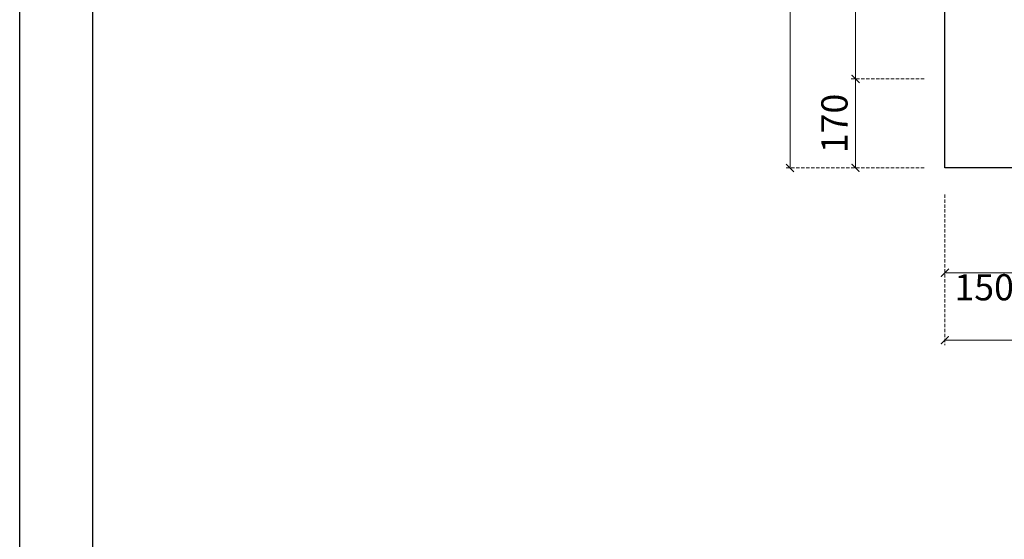
# Model space of a CAD drawing. Units: millimetres. Extents: x 1570 to 9970, y 1003 to 12883.
# Drawn here: x 1570 to 3451, y 1996 to 2989 of the extents above; entities that cross this region are included whole.
import ezdxf

# ---------------------------------------------------------------- set-up
doc = ezdxf.new("R2010")
doc.units = ezdxf.units.MM
doc.linetypes.add('HIDDEN', pattern=[9.525, 6.35, -3.175])
doc.styles.add('新細明體', font='txt')
doc.dimstyles.new('20', dxfattribs={"dimtxt": 50, "dimasz": 15, "dimexe": 10, "dimexo": 10, "dimgap": 6, "dimtad": 2, "dimdec": 0, "dimtxsty": '新細明體', "dimblk": 'ARCHTICK', "dimcen": 5, "dimclrd": 8, "dimclre": 8, "dimclrt": 4, "dimadec": 0, "dimazin": 0, "dimtfac": 1, "dimtdec": 0, "dimtix": 1, "dimtmove": 2, "dimatfit": 3, "dimldrblk": 'OPEN90', "dimfxl": 1.25, "dimlwd": 9, "dimlwe": 9, "dimarcsym": 0})

# ---------------------------------------------------------------- blocks, each defined once
blk = doc.blocks.new('20')
for points in [[(-8400, 5940), (0, 5940), (0, 0), (-8400, 0)], [(-8260, 5800), (-140, 5800), (-140, 540.1), (-8260, 540.1)]]:
    blk.add_lwpolyline(points, close=True)
blk = doc.blocks.new('_ArchTick')
at = {"color": 0, "linetype": 'ByBlock', "const_width": 0.15}
blk.add_lwpolyline([(-0.5, -0.5), (0.5, 0.5)], dxfattribs=at)
blk = doc.blocks.new('*D13')
at = {"color": 8, "linetype": 'HIDDEN', "lineweight": 9, "transparency": 16777216}
for p, q in [((3337.9, 2655.6), (3337.9, 2495.9)), ((3487.9, 2655.6), (3487.9, 2495.9))]:
    blk.add_line(p, q, dxfattribs=at)
at = {"color": 8, "lineweight": 9, "transparency": 16777216}
blk.add_line((3337.9, 2505.9), (3487.9, 2505.9), dxfattribs=at)
at = {"layer": 'DEFPOINTS', "color": 0, "transparency": 16777216}
for p in [(3337.9, 2665.6), (3487.9, 2665.6), (3487.9, 2505.9)]:
    blk.add_point(p, dxfattribs=at)
at = {"color": 8, "lineweight": 9, "transparency": 16777216, "xscale": 15, "yscale": 15, "zscale": 15, "rotation": 180}
blk.add_blockref('_ArchTick', (3337.9, 2505.9), dxfattribs=at)
at = {"color": 8, "lineweight": 9, "transparency": 16777216, "xscale": 15, "yscale": 15, "zscale": 15}
blk.add_blockref('_ArchTick', (3487.9, 2505.9), dxfattribs=at)
at = {"color": 4, "transparency": 16777216, "insert": (3412.9, 2471.6), "char_height": 50, "attachment_point": 5, "style": '新細明體'}
blk.add_mtext('150', dxfattribs=at)
blk = doc.blocks.new('_Open90')
at = {"color": 0, "linetype": 'ByBlock', "lineweight": -2}
for p, q in [((0, 0), (-1, 0)), ((-0.5, 0.5), (0, 0)), ((0, 0), (-0.5, -0.5))]:
    blk.add_line(p, q, dxfattribs=at)
blk = doc.blocks.new('*D16')
at = {"color": 8, "linetype": 'HIDDEN', "lineweight": 9, "transparency": 16777216}
for p, q in [((3337.9, 2655.6), (3337.9, 2367.1)), ((6737.9, 2655.6), (6737.9, 2367.1))]:
    blk.add_line(p, q, dxfattribs=at)
at = {"color": 8, "lineweight": 9, "transparency": 16777216}
blk.add_line((3337.9, 2377.1), (6737.9, 2377.1), dxfattribs=at)
at = {"layer": 'DEFPOINTS', "color": 0, "transparency": 16777216}
for p in [(3337.9, 2665.6), (6737.9, 2665.6), (6737.9, 2377.1)]:
    blk.add_point(p, dxfattribs=at)
at = {"color": 8, "lineweight": 9, "transparency": 16777216, "xscale": 15, "yscale": 15, "zscale": 15, "rotation": 180}
blk.add_blockref('_ArchTick', (3337.9, 2377.1), dxfattribs=at)
at = {"color": 8, "lineweight": 9, "transparency": 16777216, "xscale": 15, "yscale": 15, "zscale": 15}
blk.add_blockref('_ArchTick', (6737.9, 2377.1), dxfattribs=at)
at = {"color": 4, "transparency": 16777216, "insert": (5037.9, 2343.3), "char_height": 50, "attachment_point": 5, "style": '新細明體'}
blk.add_mtext('3400', dxfattribs=at)
blk = doc.blocks.new('*D17')
at = {"color": 8, "linetype": 'HIDDEN', "lineweight": 9, "transparency": 16777216}
for p, q in [((3298.4, 2876.2), (3157.2, 2876.2)), ((3298.4, 2706.2), (3157.2, 2706.2))]:
    blk.add_line(p, q, dxfattribs=at)
at = {"color": 8, "lineweight": 9, "transparency": 16777216}
blk.add_line((3167.2, 2706.2), (3167.2, 2876.2), dxfattribs=at)
at = {"layer": 'DEFPOINTS', "color": 0, "transparency": 16777216}
for p in [(3167.2, 2876.2), (3308.4, 2876.2), (3308.4, 2706.2)]:
    blk.add_point(p, dxfattribs=at)
at = {"color": 8, "lineweight": 9, "transparency": 16777216, "xscale": 15, "yscale": 15, "zscale": 15}
for p, rotation in [((3167.2, 2876.2), 90), ((3167.2, 2706.2), 270)]:
    blk.add_blockref('_ArchTick', p, dxfattribs=dict(at, rotation=rotation))
at = {"color": 4, "transparency": 16777216, "insert": (3133.4, 2791.2), "char_height": 50, "attachment_point": 5, "rotation": 90, "style": '新細明體'}
blk.add_mtext('170', dxfattribs=at)
blk = doc.blocks.new('*D18')
at = {"color": 8, "linetype": 'HIDDEN', "lineweight": 9, "transparency": 16777216}
for p, q in [((3298.4, 5156.2), (3157.2, 5156.2)), ((3298.4, 2876.2), (3157.2, 2876.2))]:
    blk.add_line(p, q, dxfattribs=at)
at = {"color": 8, "lineweight": 9, "transparency": 16777216}
blk.add_line((3167.2, 2876.2), (3167.2, 5156.2), dxfattribs=at)
at = {"layer": 'DEFPOINTS', "color": 0, "transparency": 16777216}
for p in [(3167.2, 5156.2), (3308.4, 5156.2), (3308.4, 2876.2)]:
    blk.add_point(p, dxfattribs=at)
at = {"color": 8, "lineweight": 9, "transparency": 16777216, "xscale": 15, "yscale": 15, "zscale": 15}
for p, rotation in [((3167.2, 5156.2), 90), ((3167.2, 2876.2), 270)]:
    blk.add_blockref('_ArchTick', p, dxfattribs=dict(at, rotation=rotation))
at = {"color": 4, "transparency": 16777216, "insert": (3133.4, 4016.2), "char_height": 50, "attachment_point": 5, "rotation": 90, "style": '新細明體'}
blk.add_mtext('2280', dxfattribs=at)
blk = doc.blocks.new('*D20')
at = {"color": 8, "linetype": 'HIDDEN', "lineweight": 9, "transparency": 16777216}
for p, q in [((3298.4, 5306.2), (3032.1, 5306.2)), ((3298.4, 2706.2), (3032.1, 2706.2))]:
    blk.add_line(p, q, dxfattribs=at)
at = {"color": 8, "lineweight": 9, "transparency": 16777216}
blk.add_line((3042.1, 5306.2), (3042.1, 2706.2), dxfattribs=at)
at = {"layer": 'DEFPOINTS', "color": 0, "transparency": 16777216}
for p in [(3308.4, 5306.2), (3042.1, 2706.2), (3308.4, 2706.2)]:
    blk.add_point(p, dxfattribs=at)
at = {"color": 8, "lineweight": 9, "transparency": 16777216, "xscale": 15, "yscale": 15, "zscale": 15}
for p, rotation in [((3042.1, 5306.2), 90), ((3042.1, 2706.2), 270)]:
    blk.add_blockref('_ArchTick', p, dxfattribs=dict(at, rotation=rotation))
at = {"color": 4, "transparency": 16777216, "insert": (3007.9, 4006.2), "char_height": 50, "attachment_point": 5, "rotation": 90, "style": '新細明體'}
blk.add_mtext('2600', dxfattribs=at)

msp = doc.modelspace()

# ---------------------------------------------------------------- linework, layer by layer
at = {"color": 2}
msp.add_lwpolyline([(3337.9, 5306.2), (6737.9, 5306.2), (6737.9, 2706.2), (3337.9, 2706.2)], close=True, dxfattribs=at)

# ---------------------------------------------------------------- block references
msp.add_blockref('20', (9970.4, 1003.2))

# ---------------------------------------------------------------- dimensions: what is measured, and where the dimension line sits
at = {"color": 7}
for base, p1, p2, picture, middle in [((3042.1, 2706.2), (3308.4, 5306.2), (3308.4, 2706.2), '*D20', (3007.9, 4006.2)), ((3167.2, 5156.2), (3308.4, 2876.2), (3308.4, 5156.2), '*D18', (3133.4, 4016.2)), ((3167.2, 2876.2), (3308.4, 2706.2), (3308.4, 2876.2), '*D17', (3133.4, 2791.2))]:
    dim = msp.add_linear_dim(base=base, p1=p1, p2=p2, angle=90, dimstyle='20', dxfattribs=at)
    dim.commit()
    dim.dimension.update_dxf_attribs({"geometry": picture, "text_midpoint": middle})
for base, p2, picture, middle in [((3487.9, 2505.9), (3487.9, 2665.6), '*D13', (3412.9, 2471.6)), ((6737.9, 2377.1), (6737.9, 2665.6), '*D16', (5037.9, 2343.3))]:
    dim = msp.add_linear_dim(base=base, p1=(3337.9, 2665.6), p2=p2, dimstyle='20', dxfattribs=at)
    dim.commit()
    dim.dimension.update_dxf_attribs({"geometry": picture, "text_midpoint": middle})

doc.saveas('drawing.dxf')
